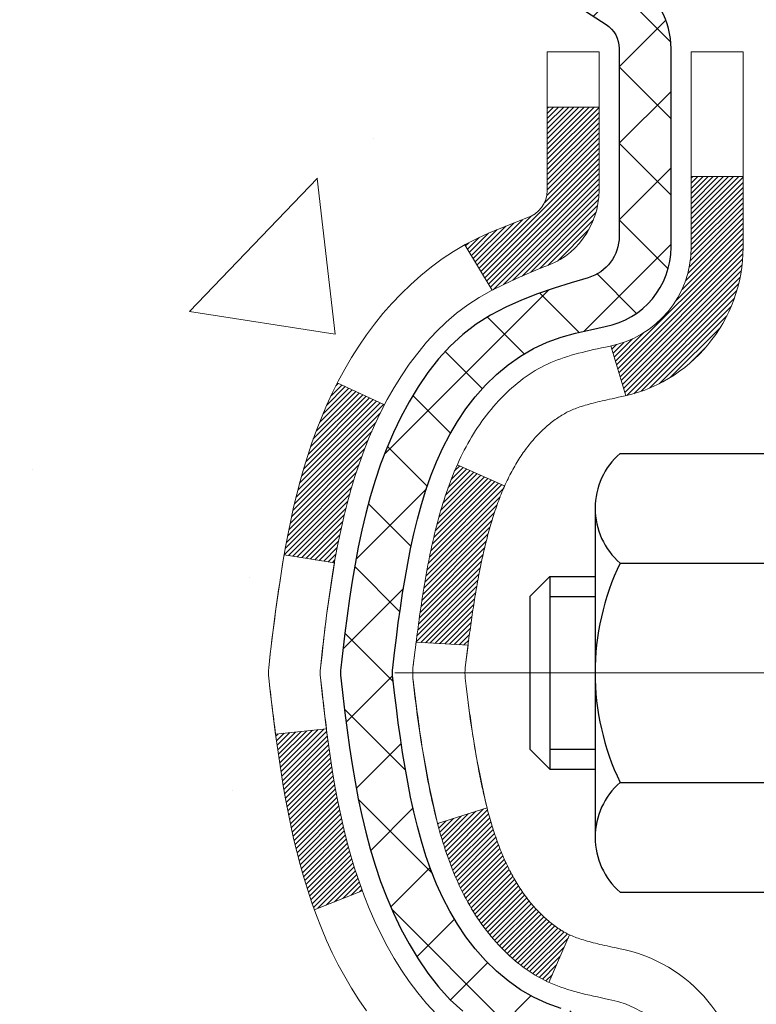
# Model space of a CAD drawing. Extents: x -7 to 3254, y -7 to 1977.
# Drawn here: x 14 to 15, y 19 to 20 of the extents above; entities that cross this region are included whole.
import ezdxf

# ---------------------------------------------------------------- set-up
doc = ezdxf.new("R2010")
doc.units = 0
doc.header["$LTSCALE"] = 5
doc.header["$MEASUREMENT"] = 0
doc.linetypes.add('CENTERX2', pattern=[4, 2.5, -0.5, 0.5, -0.5])
for name, color, linetype, lineweight in [('CENTERLINE - L', 1, 'CENTERX2', 18), ('CONCRETE - H', 130, 'CONTINUOUS', 9), ('DECK COAT - H', 20, 'CONTINUOUS', 20), ('DECK COAT - L', 22, 'CONTINUOUS', 18), ('MIG FOOT - H', 251, 'CONTINUOUS', 20), ('MIG RETAINER - H', 251, 'CONTINUOUS', 20), ('MIG RETAINER - L', 7, 'CONTINUOUS', 30), ('PVC SIDESHEET - H', 170, 'CONTINUOUS', 20), ('PVC SIDESHEET - L', 150, 'CONTINUOUS', 25), ('SCREW - L', 1, 'CONTINUOUS', 25), ('TEXT - 4', 241, 'CONTINUOUS', 25)]:
    doc.layers.add(name, color=color, linetype=linetype, lineweight=lineweight)
doc.dimstyles.get("Standard").update_dxf_attribs({"dimtxt": 0.18, "dimasz": 0.18, "dimexe": 0.18, "dimexo": 0.0625, "dimgap": 0.09, "dimtad": 0, "dimtih": 1, "dimtoh": 1, "dimdec": 4, "dimzin": 0, "dimdsep": 46, "dimtxsty": 'Standard', "dimcen": 0.09, "dimadec": 0, "dimazin": 0, "dimtfac": 1, "dimtdec": 4, "dimtofl": 0, "dimtmove": 0, "dimatfit": 3, "dimfxl": 1, "dimtolj": 1, "dimtzin": 0, "dimarcsym": 0})

msp = doc.modelspace()

# ---------------------------------------------------------------- hatches: boundary and pattern name
at = {"layer": 'CONCRETE - H'}
h = msp.add_hatch(dxfattribs=at)
h.set_pattern_fill('AR-CONC', color=256, scale=0.224, style=0)
h.set_pattern_definition([(50, (3.3354, 474.7173), (1.6066628, -0.1405648), [0.168, -1.848]), (355, (3.3354, 474.7173), (-0.310803, 1.6849104), [0.1344, -1.4784]), (100.45144, (3.4693, 474.7056), (1.29586, 1.5443456), [0.142778, -1.5705583]), (46.1842, (3.3354, 475.1653), (2.390621, -0.370763), [0.252, -2.772]), (96.63564, (3.5346, 475.1344), (2.093643, 2.182026), [0.214167, -2.355839]), (351.18416, (3.3354, 475.1653), (2.093643, 2.182026), [0.2016, -2.2176]), (21, (3.5594, 475.0533), (1.3370718, -0.9018663), [0.168, -1.848]), (326, (3.5594, 475.0533), (0.5450263, 1.624336), [0.1344, -1.4784]), (71.45144, (3.6708, 474.9782), (1.882098, 0.72247), [0.142778, -1.5705583]), (37.5, (3.33537, 474.71734), (0.0272381, 0.7456822), [0, -1.46048, 0, -1.5008, 0, -1.484]), (7.5, (3.3354, 474.71734), (0.5892758, 0.8834822), [0, -0.85568, 0, -1.42688, 0, -0.5656]), (327.5, (2.83585, 474.71734), (1.19576226, -0.0505229), [0, -0.56, 0, -1.7472, 0, -2.3184]), (317.5, (2.6119, 474.7173), (1.306337, 0.2242352), [0, -0.728, 0, -1.16032, 0, -1.6464])])
edge = h.paths.add_edge_path()
edge.add_spline(control_points=[(9.58345, 21.279), (9.55644, 21.06054), (9.48495, 20.07578), (11.62257, 19.44571), (13.69016, 17.22159), (14.34126, 11.25331), (8.36002, 12.11307), (8.3685, 10.07921), (8.17756, 9.82618)], knot_values=[0, 0, 0, 0, 0.6097946, 2.8584531, 5.1255799, 10.2552181, 14.9452184, 15.8152401, 15.8152401, 15.8152401, 15.8152401], degree=3, periodic=0)
edge.add_line((8.17756, 9.82618), (8.67057, 9.82618))
edge.add_line((8.67057, 9.82618), (8.67057, 10.02303))
edge.add_line((8.67057, 10.02303), (9.34025, 10.02303))
edge.add_arc((9.34025, 10.0624), 0.03937, 270, 300.00509)
edge.add_line((9.35994, 10.02831), (9.4957, 10.10669))
edge.add_arc((9.55081, 10.01122), 0.11024, 90, 119.99818, ccw=False)
edge.add_line((9.55081, 10.12145), (10.45877, 10.12145))
edge.add_arc((10.45877, 10.16082), 0.03937, 270, 300.00509)
edge.add_line((10.47846, 10.12673), (11.15855, 10.51938))
edge.add_arc((11.21854, 10.41545), 0.12, 90, 119.9983, ccw=False)
edge.add_line((11.21854, 10.53545), (11.42999, 10.53545))
edge.add_arc((11.42999, 10.57482), 0.03937, 270, 315.00624)
edge.add_line((11.45783, 10.54699), (11.57429, 10.66345))
edge.add_arc((11.82399, 10.41375), 0.35313, 103.902, 135, ccw=False)
edge.add_arc((12.11328, 9.24498), 1.55717, 76.098, 103.902, ccw=False)
edge.add_arc((12.40256, 10.41375), 0.35313, 47.88306, 76.098, ccw=False)
edge.add_line((12.63939, 10.6757), (12.76873, 10.54699))
edge.add_arc((12.79657, 10.57482), 0.03937, 225, 270.00441)
edge.add_line((12.79657, 10.53545), (14.50748, 10.53545))
edge.add_arc((14.50747, 10.57482), 0.03937, 270.00441, 360)
edge.add_line((14.54684, 10.57482), (14.54684, 18.63272))
edge.add_arc((14.50747, 18.63272), 0.03937, 360, 432.69762)
edge.add_arc((14.64679, 19.07993), 0.42904, 233.0251, 252.69762, ccw=False)
edge.add_arc((14.72327, 19.14204), 0.5252, 194.30794, 230.43336, ccw=False)
edge.add_arc((15.79322, 19.42889), 1.63291, 184.8192, 194.78293, ccw=False)
edge.add_arc((15.52406, 19.19497), 1.36141, 161.66495, 175.92502, ccw=False)
edge.add_arc((14.65853, 19.48752), 0.44783, 108.1289, 162.35974, ccw=False)
edge.add_arc((14.48845, 19.9647), 0.06005, 300.78461, 346.51777)
edge.add_line((14.54684, 19.9507), (14.54684, 20.13994))
edge.add_line((14.54684, 20.13994), (14.64527, 20.13994))
edge.add_line((14.64527, 20.13994), (14.64527, 20.14449))
edge.add_arc((14.6059, 20.14449), 0.03937, 360, 417.09685)
edge.add_line((14.62729, 20.17755), (14.31207, 20.38149))
edge.add_arc((14.49304, 20.58264), 0.27058, 181.46929, 228.02269, ccw=False)
edge.add_line((14.22255, 20.57571), (13.93464, 20.57571))
edge.add_arc((13.93344, 20.65324), 0.07755, 179.11049, 270.88951, ccw=False)
edge.add_line((13.8559, 20.65445), (13.8559, 21.279))
edge.add_line((13.8559, 21.279), (9.58345, 21.279))
at = {"layer": 'DECK COAT - H'}
h = msp.add_hatch(dxfattribs=at)
h.set_pattern_fill('ANSI31', color=256, scale=0.03937, style=0)
h.set_pattern_definition([(45, (-164.4974, 98.7293225), (-0.00347984925, 0.00347984925), [])])
h.paths.add_polyline_path([(14.261, 19.11605), (14.25748, 19.13476), (14.25427, 19.1535), (14.25133, 19.17226), (14.24862, 19.19105), (14.2461, 19.20986), (14.24541, 19.21537), (14.17588, 19.20811), (14.17796, 19.19256), (14.18057, 19.1742), (14.18334, 19.1559), (14.18629, 19.13765), (14.18946, 19.11947), (14.19286, 19.10136), (14.19653, 19.08334), (14.20049, 19.06541), (14.20477, 19.04758), (14.20938, 19.02985), (14.21436, 19.01224), (14.21974, 18.99476), (14.22553, 18.9774), (14.22883, 18.96829), (14.29445, 18.99389), (14.29032, 19.00531), (14.28432, 19.02344), (14.2788, 19.04175), (14.27374, 19.0602), (14.2691, 19.07875), (14.26486, 19.09738)])
h.paths.add_polyline_path([(14.29032, 19.57811), (14.29682, 19.59605), (14.30385, 19.61376), (14.31143, 19.6312), (14.31959, 19.64835), (14.32461, 19.65798), (14.26024, 19.6877), (14.25335, 19.67391), (14.24565, 19.6572), (14.23846, 19.6403), (14.23176, 19.62323), (14.22553, 19.60601), (14.21974, 19.58866), (14.21436, 19.57118), (14.20938, 19.55357), (14.20477, 19.53584), (14.20049, 19.51801), (14.19653, 19.50008), (14.19286, 19.48206), (14.18946, 19.46395), (14.18757, 19.45311), (14.25635, 19.44206), (14.25748, 19.44866), (14.261, 19.46737), (14.26486, 19.48604), (14.2691, 19.50467), (14.27374, 19.52322), (14.2788, 19.54167), (14.28432, 19.55998)])
h.paths.add_polyline_path([(14.61771, 19.9507), (14.61771, 20.06459), (14.54684, 20.06459), (14.54684, 19.9507, -0.3282884), (14.51918, 19.91312), (14.50191, 19.90659), (14.48473, 19.89987), (14.46775, 19.89278), (14.45106, 19.88513), (14.43475, 19.87672), (14.43456, 19.87661), (14.47185, 19.81455), (14.48764, 19.82248), (14.50498, 19.83045), (14.52256, 19.83804), (14.54026, 19.84545, 0.3282898)])
h.paths.add_polyline_path([(14.51423, 18.99085), (14.51271, 18.99305), (14.5112, 18.99527), (14.50972, 18.99751), (14.50825, 18.99978), (14.5068, 19.00208), (14.50538, 19.0044), (14.50397, 19.00675), (14.50258, 19.00912), (14.50122, 19.01151), (14.49987, 19.01394), (14.49853, 19.01639), (14.49722, 19.01886), (14.49593, 19.02136), (14.49465, 19.02388), (14.49339, 19.02643), (14.49215, 19.02901), (14.49092, 19.03161), (14.48972, 19.03424), (14.48853, 19.03689), (14.48736, 19.03956), (14.4862, 19.04226), (14.48506, 19.04498), (14.48394, 19.04773), (14.48284, 19.0505), (14.48175, 19.0533), (14.48068, 19.05612), (14.47962, 19.05896), (14.47858, 19.06183), (14.47755, 19.06472), (14.47654, 19.06763), (14.47555, 19.07057), (14.47457, 19.07353), (14.4736, 19.07651), (14.47265, 19.07952), (14.47171, 19.08255), (14.47079, 19.0856), (14.46988, 19.08868), (14.46898, 19.09177), (14.4681, 19.09489), (14.46723, 19.09803), (14.46638, 19.10118), (14.46554, 19.10435), (14.46474, 19.10742), (14.39708, 19.08605), (14.39846, 19.08087), (14.39988, 19.0757), (14.40135, 19.07056), (14.40285, 19.06544), (14.4044, 19.06034), (14.40599, 19.05527), (14.40763, 19.05022), (14.40931, 19.04521), (14.41104, 19.04022), (14.41283, 19.03526), (14.41466, 19.03033), (14.41654, 19.02544), (14.41848, 19.02058), (14.42047, 19.01575), (14.42252, 19.01095), (14.42462, 19.00619), (14.42679, 19.00147), (14.42901, 18.99678), (14.43129, 18.99214), (14.43364, 18.98753), (14.43605, 18.98296), (14.43852, 18.97844), (14.44106, 18.97395), (14.44366, 18.96951), (14.44634, 18.96512), (14.44908, 18.96077), (14.4519, 18.95647), (14.45478, 18.95221), (14.45774, 18.948), (14.46078, 18.94384), (14.46389, 18.93974), (14.46707, 18.93569), (14.47033, 18.93169), (14.47365, 18.92776), (14.47704, 18.9239), (14.48049, 18.92011), (14.48401, 18.91639), (14.48759, 18.91275), (14.49123, 18.90919), (14.49493, 18.90571), (14.49868, 18.90233), (14.50249, 18.89903), (14.50636, 18.89584), (14.51027, 18.89274), (14.51423, 18.88974), (14.51824, 18.88685), (14.5223, 18.88407), (14.5264, 18.88139), (14.53053, 18.87884), (14.5347, 18.8764), (14.53891, 18.87409), (14.54317, 18.87189), (14.54747, 18.8698), (14.54921, 18.86902), (14.57759, 18.93395), (14.57481, 18.93528), (14.57126, 18.93714), (14.5677, 18.93917), (14.56409, 18.94139), (14.56046, 18.94379), (14.5568, 18.94639), (14.55314, 18.94915), (14.5504, 18.95136), (14.54857, 18.95288), (14.54675, 18.95444), (14.54493, 18.95604), (14.54312, 18.95768), (14.54131, 18.95936), (14.53951, 18.96108), (14.53772, 18.96284), (14.53594, 18.96464), (14.53417, 18.96647), (14.53241, 18.96834), (14.53067, 18.97024), (14.52894, 18.97218), (14.52723, 18.97414), (14.52554, 18.97614), (14.52386, 18.97816), (14.52221, 18.98022), (14.52057, 18.98229), (14.51895, 18.9844), (14.51735, 18.98653), (14.51578, 18.98868)])
h.paths.add_polyline_path([(14.45642, 19.43986), (14.45712, 19.4432), (14.45783, 19.44653), (14.45854, 19.44984), (14.45927, 19.45315), (14.46001, 19.45644), (14.46077, 19.45972), (14.46153, 19.46298), (14.46231, 19.46623), (14.4631, 19.46946), (14.4639, 19.47268), (14.46471, 19.47588), (14.46554, 19.47907), (14.46638, 19.48224), (14.46723, 19.48539), (14.4681, 19.48853), (14.46898, 19.49165), (14.46988, 19.49474), (14.47079, 19.49782), (14.47171, 19.50087), (14.47265, 19.5039), (14.4736, 19.50691), (14.47457, 19.50989), (14.47555, 19.51285), (14.47654, 19.51579), (14.47755, 19.5187), (14.47858, 19.52159), (14.47962, 19.52446), (14.48068, 19.5273), (14.48175, 19.53012), (14.48284, 19.53292), (14.48394, 19.53569), (14.48506, 19.53844), (14.4862, 19.54116), (14.48736, 19.54386), (14.48882, 19.5472), (14.42411, 19.57606), (14.42252, 19.57247), (14.42047, 19.56767), (14.41848, 19.56284), (14.41654, 19.55798), (14.41466, 19.55309), (14.41283, 19.54816), (14.41104, 19.5432), (14.40931, 19.53821), (14.40763, 19.5332), (14.40599, 19.52815), (14.4044, 19.52308), (14.40285, 19.51798), (14.40135, 19.51286), (14.39988, 19.50772), (14.39846, 19.50255), (14.39708, 19.49737), (14.39573, 19.49217), (14.39442, 19.48695), (14.39314, 19.48171), (14.3919, 19.47646), (14.39069, 19.4712), (14.38952, 19.46592), (14.38837, 19.46064), (14.38726, 19.45534), (14.38617, 19.45003), (14.38511, 19.44471), (14.38408, 19.43939), (14.38308, 19.43406), (14.3821, 19.42872), (14.38114, 19.42338), (14.3802, 19.41803), (14.37929, 19.41268), (14.3784, 19.40732), (14.37753, 19.40195), (14.37668, 19.39658), (14.37584, 19.3912), (14.37503, 19.38581), (14.37423, 19.38042), (14.37344, 19.37502), (14.37268, 19.36961), (14.37192, 19.3642), (14.37118, 19.35878), (14.37045, 19.35336), (14.36973, 19.34793), (14.36902, 19.34249), (14.36832, 19.33705), (14.3679, 19.33375), (14.4388, 19.32948), (14.43909, 19.33175), (14.43956, 19.33537), (14.44003, 19.33897), (14.4405, 19.34257), (14.44098, 19.34615), (14.44147, 19.34973), (14.44195, 19.3533), (14.44245, 19.35686), (14.44295, 19.36041), (14.44345, 19.36395), (14.44396, 19.36748), (14.44447, 19.37101), (14.44499, 19.37453), (14.44552, 19.37804), (14.44606, 19.38154), (14.4466, 19.38503), (14.44715, 19.38852), (14.4477, 19.392), (14.44827, 19.39547), (14.44884, 19.39894), (14.44942, 19.40239), (14.45001, 19.40584), (14.45061, 19.40928), (14.45122, 19.41272), (14.45184, 19.41615), (14.45246, 19.41957), (14.4531, 19.42297), (14.45374, 19.42637), (14.4544, 19.42976), (14.45506, 19.43314), (14.45574, 19.4365)])
h.paths.add_polyline_path([(14.81456, 19.87321), (14.81456, 19.96961), (14.74369, 19.96961), (14.74369, 19.87321, -0.3551911), (14.63403, 19.73831), (14.65435, 19.67025, 0.3471263)])
at = {"layer": 'MIG FOOT - H'}
h = msp.add_hatch(dxfattribs=at)
h.set_pattern_fill('ANSI31', color=256, scale=1.9685, style=0)
h.set_pattern_definition([(45, (-929.88107, -446.28366), (-0.17399246, 0.17399246), [])])
h.paths.add_polyline_path([(14.88678, 20.04184), (15.05078, 20.04184), (15.05078, 19.47934), (14.88678, 19.47934)])
edge = h.paths.add_edge_path()
edge.add_line((14.88678, 19.10434), (15.05078, 19.10434))
edge.add_line((15.05078, 19.10434), (15.05078, 10.43051))
edge.add_arc((14.69645, 10.43051), 0.35433, 270, 360, ccw=False)
edge.add_line((14.69645, 10.07618), (12.33203, 10.07618))
edge.add_line((12.33203, 10.07618), (12.33203, 10.24018))
edge.add_line((12.33203, 10.24018), (14.69645, 10.24018))
edge.add_arc((14.69645, 10.43051), 0.19033, 270, 360)
edge.add_line((14.88678, 10.43051), (14.88678, 19.10434))
h.paths.add_polyline_path([(11.36328, 10.24018), (11.89453, 10.24018), (11.89453, 10.07618), (11.36328, 10.07618)])
at = {"layer": 'MIG RETAINER - H'}
h = msp.add_hatch(dxfattribs=at)
h.set_pattern_fill('ANSI31', color=256, scale=0.47, style=0)
h.set_pattern_definition([(45, (-929.88107, -416.98252), (-0.0415425234, 0.0415425234), [])])
h.paths.add_polyline_path([(15.28878, 18.36984), (15.28878, 19.07096), (15.21448, 19.13554), (15.05078, 19.13554), (15.05078, 18.36984)])
edge = h.paths.add_edge_path()
edge.add_arc((14.50878, 20.81884), 0.078, 180, 270, ccw=False)
edge.add_line((14.43078, 20.81884), (14.43078, 21.08184))
edge.add_arc((14.41078, 21.08184), 0.02, 360, 450)
edge.add_line((14.41078, 21.10184), (14.32378, 21.10184))
edge.add_arc((14.32378, 21.07184), 0.03, 450, 540)
edge.add_line((14.29378, 21.07184), (14.29378, 20.53684))
edge.add_arc((14.45078, 20.53684), 0.157, 540, 630)
edge.add_line((14.45078, 20.37984), (14.61704, 20.37984))
edge.add_arc((14.61704, 20.3011), 0.07874, 362.58552, 450, ccw=False)
edge.add_arc((14.81058, 20.30984), 0.115, 182.58552, 264.78753)
edge.add_arc((14.80195, 20.21523), 0.02, 264.78753, 379.67424)
edge.add_arc((14.932, 20.26173), 0.11811, -102.63422, 199.67424, ccw=False)
edge.add_arc((14.90179, 20.12696), 0.02, 437.36578, 550.62152)
edge.add_arc((14.95978, 20.13784), 0.079, 190.62152, 270)
edge.add_line((14.95978, 20.05884), (15.03378, 20.05884))
edge.add_arc((15.03378, 20.04184), 0.017, 360, 450, ccw=False)
edge.add_line((15.05078, 20.04184), (15.05078, 19.44814))
edge.add_line((15.05078, 19.44814), (15.21448, 19.44814))
edge.add_line((15.21448, 19.44814), (15.28878, 19.51272))
edge.add_line((15.28878, 19.51272), (15.28878, 21.07184))
edge.add_arc((15.25878, 21.07184), 0.03, 360, 450)
edge.add_line((15.25878, 21.10184), (15.19378, 21.10184))
edge.add_arc((15.19378, 21.08184), 0.02, 450, 540)
edge.add_line((15.17378, 21.08184), (15.17378, 20.81884))
edge.add_arc((15.09578, 20.81884), 0.078, 270, 360, ccw=False)
edge.add_line((15.09578, 20.74084), (15.09178, 20.74084))
edge.add_arc((15.09178, 20.81884), 0.078, 180, 270, ccw=False)
edge.add_line((15.01378, 20.81884), (15.01378, 21.08184))
edge.add_arc((14.99378, 21.08184), 0.02, 360, 450)
edge.add_line((14.99378, 21.10184), (14.85233, 21.10184))
edge.add_line((14.85233, 21.10184), (14.85233, 20.77094))
edge.add_line((14.85233, 20.77094), (14.83305, 20.75161))
edge.add_line((14.83305, 20.75161), (14.83305, 20.67447))
edge.add_line((14.83305, 20.67447), (14.77519, 20.6359))
edge.add_line((14.77519, 20.6359), (14.71733, 20.67447))
edge.add_line((14.71733, 20.67447), (14.71733, 20.75161))
edge.add_line((14.71733, 20.75161), (14.69805, 20.7709))
edge.add_line((14.69805, 20.7709), (14.69805, 21.10184))
edge.add_line((14.69805, 21.10184), (14.61078, 21.10184))
edge.add_arc((14.61078, 21.08184), 0.02, 450, 540)
edge.add_line((14.59078, 21.08184), (14.59078, 20.81884))
edge.add_arc((14.51278, 20.81884), 0.078, 270, 360, ccw=False)
edge.add_line((14.51278, 20.74084), (14.50878, 20.74084))
at = {"layer": 'PVC SIDESHEET - H'}
h = msp.add_hatch(dxfattribs=at)
h.set_pattern_fill('ANSI37', color=256, scale=0.59055, style=0)
h.set_pattern_definition([(45, (-164.4974, 98.72932), (-0.05219774, 0.05219774), []), (135, (-164.4974, 98.72932), (-0.05219774, -0.05219774), [])])
h.paths.add_polyline_path([(14.71614, 20.07062), (14.71614, 20.14449, 0.2544175), (14.66578, 20.23704), (14.44491, 20.37995, -0.4033078), (14.29378, 20.53684), (14.29378, 20.56169, -0.023531), (14.29291, 20.58019), (14.29291, 21.07822, -0.4142136), (14.31653, 21.10184), (14.69645, 21.10184), (14.69645, 21.16089), (14.67184, 21.18058), (14.33344, 21.18058, 0.4142136), (14.2232, 21.07034), (14.2232, 20.58019, 0.2134408), (14.31207, 20.38149), (14.62729, 20.17755, -0.2544175), (14.64527, 20.14449), (14.64527, 20.07062), (14.64527, 19.88816, -0.3306422), (14.6033, 19.83163), (14.57954, 19.82456), (14.55648, 19.8173), (14.53381, 19.80948), (14.51167, 19.80087), (14.49022, 19.79125), (14.46963, 19.78037), (14.45005, 19.76802), (14.43162, 19.75397), (14.41448, 19.7381), (14.3986, 19.72066), (14.38395, 19.70195), (14.3705, 19.68228), (14.3582, 19.66195), (14.34702, 19.64118), (14.33687, 19.62001), (14.32768, 19.5985), (14.31938, 19.57666), (14.3119, 19.55454), (14.30519, 19.53215), (14.29916, 19.50951), (14.29376, 19.48665), (14.28891, 19.46359), (14.28456, 19.44035), (14.28062, 19.41697), (14.27704, 19.39346), (14.27375, 19.36985), (14.27068, 19.34616), (14.26776, 19.32242), (14.26493, 19.29864, 0.059335), (14.26494, 19.28467), (14.26776, 19.261), (14.27068, 19.23726), (14.27375, 19.21357), (14.27704, 19.18996), (14.28062, 19.16645), (14.28456, 19.14307), (14.28891, 19.11983), (14.29376, 19.09677), (14.29916, 19.07391), (14.30519, 19.05127), (14.3119, 19.02888), (14.31938, 19.00676), (14.32768, 18.98492), (14.33687, 18.96341), (14.34702, 18.94224), (14.3582, 18.92147), (14.3705, 18.90114), (14.38395, 18.88147), (14.3986, 18.86276), (14.41448, 18.84532), (14.43162, 18.82945), (14.45005, 18.8154), (14.46963, 18.80305), (14.49022, 18.79217), (14.51167, 18.78255), (14.53381, 18.77394), (14.55648, 18.76612), (14.57954, 18.75886), (14.60282, 18.75193, -0.3329817), (14.64527, 18.69526), (14.71614, 18.69526), (14.71614, 18.71021, 0.3608118), (14.62625, 18.81855), (14.60594, 18.8229), (14.58579, 18.82766), (14.566, 18.83326), (14.54673, 18.8401), (14.52815, 18.84861), (14.51039, 18.85891), (14.49352, 18.87085), (14.47758, 18.88423), (14.46263, 18.89886), (14.44874, 18.91455), (14.43595, 18.9311), (14.42432, 18.94834), (14.4138, 18.96616), (14.40433, 18.9845), (14.3958, 19.00329), (14.38816, 19.02248), (14.38132, 19.042), (14.3752, 19.06178), (14.36972, 19.08176), (14.3648, 19.10188), (14.36037, 19.12207), (14.35636, 19.1423), (14.35272, 19.16257), (14.3494, 19.18286), (14.34635, 19.20318), (14.34352, 19.22353), (14.34085, 19.24388), (14.33831, 19.26425), (14.33584, 19.28453, -0.0606009), (14.33583, 19.29879), (14.33831, 19.31917), (14.34085, 19.33954), (14.34352, 19.35989), (14.34635, 19.38024), (14.3494, 19.40056), (14.35272, 19.42085), (14.35636, 19.44112), (14.36037, 19.46135), (14.3648, 19.48154), (14.36972, 19.50166), (14.3752, 19.52164), (14.38132, 19.54142), (14.38816, 19.56094), (14.3958, 19.58012), (14.40433, 19.59892), (14.4138, 19.61726), (14.42432, 19.63508), (14.43595, 19.65232), (14.44874, 19.66887), (14.46263, 19.68456), (14.47758, 19.69919), (14.49352, 19.71257), (14.51039, 19.72451), (14.52815, 19.73481), (14.54673, 19.74332), (14.566, 19.75016), (14.58579, 19.75576), (14.60594, 19.76052), (14.62625, 19.76487, 0.3608118), (14.71614, 19.87321)])

# ---------------------------------------------------------------- linework, layer by layer
at = {"layer": 'CENTERLINE - L', "ltscale": 0.3}
msp.add_line((14.33876, 19.29184), (15.33778, 19.29184), dxfattribs=at)
at = {"layer": 'DECK COAT - L'}
for p, q in [((14.61771, 20.06459), (14.54684, 20.06459)), ((14.81456, 19.96961), (14.74369, 19.96961)), ((14.43456, 19.87661), (14.47184, 19.81458)), ((14.63403, 19.73831), (14.65435, 19.67025)), ((14.2602, 19.68772), (14.32454, 19.65802)), ((14.4241, 19.57606), (14.48882, 19.5472)), ((14.22877, 18.96827), (14.29439, 18.99387)), ((14.54921, 18.869), (14.57759, 18.93395))]:
    msp.add_line(p, q, dxfattribs=at)
for points in [[(14.39508, 18.8259), (14.38217, 18.84), (14.37, 18.85476), (14.35855, 18.87002), (14.34781, 18.8857), (14.33776, 18.90178), (14.32836, 18.91825), (14.31959, 18.93507), (14.31143, 18.95222), (14.30385, 18.96966), (14.29682, 18.98737), (14.29032, 19.00531), (14.28432, 19.02344), (14.2788, 19.04175), (14.27374, 19.0602), (14.2691, 19.07875), (14.26486, 19.09738), (14.261, 19.11605), (14.25748, 19.13476), (14.25427, 19.1535), (14.25133, 19.17226), (14.24862, 19.19105), (14.2461, 19.20986), (14.24375, 19.22868), (14.24151, 19.24752), (14.23937, 19.26636), (14.23727, 19.28522, -0.0551569), (14.23727, 19.2982), (14.23937, 19.31706), (14.24151, 19.3359), (14.24375, 19.35474), (14.2461, 19.37356), (14.24862, 19.39237), (14.25133, 19.41116), (14.25427, 19.42992), (14.25748, 19.44866), (14.261, 19.46737), (14.26486, 19.48604), (14.2691, 19.50467), (14.27374, 19.52322), (14.2788, 19.54167), (14.28432, 19.55998), (14.29032, 19.57811), (14.29682, 19.59605), (14.30385, 19.61376), (14.31143, 19.6312), (14.31959, 19.64835), (14.32836, 19.66517), (14.33776, 19.68164), (14.34781, 19.69772), (14.35855, 19.7134), (14.37, 19.72866), (14.38217, 19.74342), (14.39508, 19.75752), (14.40873, 19.77082), (14.42313, 19.78319), (14.43829, 19.79449), (14.45417, 19.80469), (14.47066, 19.81396), (14.48764, 19.82248), (14.50498, 19.83045), (14.52256, 19.83804), (14.54026, 19.84545, 0.3282898), (14.61771, 19.9507), (14.61771, 20.13994), (14.54684, 20.13994), (14.54684, 19.9507, -0.3282884), (14.51918, 19.91312), (14.50191, 19.90659), (14.48473, 19.89987), (14.46775, 19.89278), (14.45106, 19.88513), (14.43475, 19.87672), (14.41891, 19.8674), (14.40357, 19.85721), (14.38873, 19.84625), (14.37442, 19.8346), (14.36063, 19.82236), (14.34738, 19.8096), (14.33468, 19.79631), (14.32255, 19.78248), (14.31099, 19.76815), (14.29999, 19.75335), (14.28955, 19.73814), (14.27967, 19.72255), (14.27035, 19.70662), (14.26158, 19.69039), (14.25335, 19.67391), (14.24565, 19.6572), (14.23846, 19.6403), (14.23176, 19.62323), (14.22553, 19.60601), (14.21974, 19.58866), (14.21436, 19.57118), (14.20938, 19.55357), (14.20477, 19.53584), (14.20049, 19.51801), (14.19653, 19.50008), (14.19286, 19.48206), (14.18946, 19.46395), (14.18629, 19.44577), (14.18334, 19.42752), (14.18057, 19.40922), (14.17796, 19.39086), (14.1755, 19.37246), (14.17314, 19.35402), (14.17087, 19.33555), (14.16866, 19.31707), (14.16649, 19.29858, 0.0583443), (14.16649, 19.28484), (14.16866, 19.26635), (14.17087, 19.24787), (14.17314, 19.2294), (14.1755, 19.21096), (14.17796, 19.19256), (14.18057, 19.1742), (14.18334, 19.1559), (14.18629, 19.13765), (14.18946, 19.11947), (14.19286, 19.10136), (14.19653, 19.08334), (14.20049, 19.06541), (14.20477, 19.04758), (14.20938, 19.02985), (14.21436, 19.01224), (14.21974, 18.99476), (14.22553, 18.9774), (14.23176, 18.96019), (14.23846, 18.94312), (14.24565, 18.92622), (14.25335, 18.90951), (14.26158, 18.89303), (14.27035, 18.8768), (14.27967, 18.86087), (14.28955, 18.84528), (14.29999, 18.83007)], [(14.81456, 18.71021, 0.3608118), (14.64443, 18.91529), (14.64281, 18.91565), (14.63918, 18.91642), (14.63563, 18.91717), (14.63214, 18.91792), (14.62873, 18.91866), (14.6254, 18.9194), (14.62214, 18.92014), (14.61896, 18.92087), (14.61587, 18.92161), (14.61285, 18.92235), (14.60991, 18.92309), (14.60705, 18.92384), (14.60427, 18.92459), (14.60157, 18.92535), (14.59896, 18.92611), (14.59642, 18.92688), (14.59397, 18.92765), (14.59161, 18.92843), (14.58933, 18.92922), (14.58714, 18.93001), (14.58503, 18.9308), (14.58302, 18.93159), (14.5811, 18.93239), (14.57924, 18.9332), (14.57745, 18.93402), (14.57568, 18.93486), (14.57392, 18.93575), (14.57215, 18.93667), (14.57038, 18.93764), (14.56859, 18.93866), (14.5668, 18.93972), (14.565, 18.94083), (14.56319, 18.94198), (14.56137, 18.94319), (14.55955, 18.94444), (14.55772, 18.94573), (14.55589, 18.94707), (14.55406, 18.94846), (14.55223, 18.94989), (14.5504, 18.95136), (14.54857, 18.95288), (14.54675, 18.95444), (14.54493, 18.95604), (14.54312, 18.95768), (14.54131, 18.95936), (14.53951, 18.96108), (14.53772, 18.96284), (14.53594, 18.96464), (14.53417, 18.96647), (14.53241, 18.96834), (14.53067, 18.97024), (14.52894, 18.97218), (14.52723, 18.97414), (14.52554, 18.97614), (14.52386, 18.97816), (14.52221, 18.98022), (14.52057, 18.98229), (14.51895, 18.9844), (14.51735, 18.98653), (14.51578, 18.98868), (14.51423, 18.99085), (14.51271, 18.99305), (14.5112, 18.99527), (14.50972, 18.99751), (14.50825, 18.99978), (14.5068, 19.00208), (14.50538, 19.0044), (14.50397, 19.00675), (14.50258, 19.00912), (14.50122, 19.01151), (14.49987, 19.01394), (14.49853, 19.01639), (14.49722, 19.01886), (14.49593, 19.02136), (14.49465, 19.02388), (14.49339, 19.02643), (14.49215, 19.02901), (14.49092, 19.03161), (14.48972, 19.03424), (14.48853, 19.03689), (14.48736, 19.03956), (14.4862, 19.04226), (14.48506, 19.04498), (14.48394, 19.04773), (14.48284, 19.0505), (14.48175, 19.0533), (14.48068, 19.05612), (14.47962, 19.05896), (14.47858, 19.06183), (14.47755, 19.06472), (14.47654, 19.06763), (14.47555, 19.07057), (14.47457, 19.07353), (14.4736, 19.07651), (14.47265, 19.07952), (14.47171, 19.08255), (14.47079, 19.0856), (14.46988, 19.08868), (14.46898, 19.09177), (14.4681, 19.09489), (14.46723, 19.09803), (14.46638, 19.10118), (14.46554, 19.10435), (14.46471, 19.10754), (14.4639, 19.11074), (14.4631, 19.11396), (14.46231, 19.11719), (14.46153, 19.12044), (14.46077, 19.1237), (14.46001, 19.12698), (14.45927, 19.13027), (14.45854, 19.13358), (14.45783, 19.13689), (14.45712, 19.14022), (14.45642, 19.14356), (14.45574, 19.14692), (14.45506, 19.15028), (14.4544, 19.15366), (14.45374, 19.15705), (14.4531, 19.16045), (14.45246, 19.16385), (14.45184, 19.16727), (14.45122, 19.1707), (14.45061, 19.17414), (14.45001, 19.17758), (14.44942, 19.18103), (14.44884, 19.18448), (14.44827, 19.18795), (14.4477, 19.19142), (14.44715, 19.1949), (14.4466, 19.19839), (14.44606, 19.20188), (14.44552, 19.20538), (14.44499, 19.20889), (14.44447, 19.21241), (14.44396, 19.21594), (14.44345, 19.21947), (14.44295, 19.22301), (14.44245, 19.22656), (14.44195, 19.23012), (14.44147, 19.23369), (14.44098, 19.23727), (14.4405, 19.24085), (14.44003, 19.24445), (14.43956, 19.24805), (14.43909, 19.25167), (14.43862, 19.25529), (14.43816, 19.25892), (14.4377, 19.26256), (14.43724, 19.26621), (14.43679, 19.26986), (14.43633, 19.27353), (14.43588, 19.2772), (14.43543, 19.28088), (14.43498, 19.28457, -0.0606463), (14.43498, 19.29885), (14.43543, 19.30254), (14.43588, 19.30622), (14.43633, 19.30989), (14.43679, 19.31356), (14.43724, 19.31721), (14.4377, 19.32086), (14.43816, 19.3245), (14.43862, 19.32813), (14.43909, 19.33175), (14.43956, 19.33537), (14.44003, 19.33897), (14.4405, 19.34257), (14.44098, 19.34615), (14.44147, 19.34973), (14.44195, 19.3533), (14.44245, 19.35686), (14.44295, 19.36041), (14.44345, 19.36395), (14.44396, 19.36748), (14.44447, 19.37101), (14.44499, 19.37453), (14.44552, 19.37804), (14.44606, 19.38154), (14.4466, 19.38503), (14.44715, 19.38852), (14.4477, 19.392), (14.44827, 19.39547), (14.44884, 19.39894), (14.44942, 19.40239), (14.45001, 19.40584), (14.45061, 19.40928), (14.45122, 19.41272), (14.45184, 19.41615), (14.45246, 19.41957), (14.4531, 19.42297), (14.45374, 19.42637), (14.4544, 19.42976), (14.45506, 19.43314), (14.45574, 19.4365), (14.45642, 19.43986), (14.45712, 19.4432), (14.45783, 19.44653), (14.45854, 19.44984), (14.45927, 19.45315), (14.46001, 19.45644), (14.46077, 19.45972), (14.46153, 19.46298), (14.46231, 19.46623), (14.4631, 19.46946), (14.4639, 19.47268), (14.46471, 19.47588), (14.46554, 19.47907), (14.46638, 19.48224), (14.46723, 19.48539), (14.4681, 19.48853), (14.46898, 19.49165), (14.46988, 19.49474), (14.47079, 19.49782), (14.47171, 19.50087), (14.47265, 19.5039), (14.4736, 19.50691), (14.47457, 19.50989), (14.47555, 19.51285), (14.47654, 19.51579), (14.47755, 19.5187), (14.47858, 19.52159), (14.47962, 19.52446), (14.48068, 19.5273), (14.48175, 19.53012), (14.48284, 19.53292), (14.48394, 19.53569), (14.48506, 19.53844), (14.4862, 19.54116), (14.48736, 19.54386), (14.48853, 19.54653), (14.48972, 19.54918), (14.49092, 19.55181), (14.49215, 19.55441), (14.49339, 19.55699), (14.49465, 19.55954), (14.49593, 19.56206), (14.49722, 19.56456), (14.49853, 19.56703), (14.49987, 19.56948), (14.50122, 19.57191), (14.50258, 19.5743), (14.50397, 19.57667), (14.50538, 19.57902), (14.5068, 19.58134), (14.50825, 19.58364), (14.50972, 19.58591), (14.5112, 19.58815), (14.51271, 19.59037), (14.51423, 19.59257), (14.51578, 19.59474), (14.51735, 19.59689), (14.51895, 19.59902), (14.52057, 19.60113), (14.52221, 19.6032), (14.52386, 19.60526), (14.52554, 19.60728), (14.52723, 19.60928), (14.52894, 19.61124), (14.53067, 19.61318), (14.53241, 19.61508), (14.53417, 19.61695), (14.53594, 19.61878), (14.53772, 19.62058), (14.53951, 19.62234), (14.54131, 19.62406), (14.54312, 19.62574), (14.54493, 19.62738), (14.54675, 19.62898), (14.54857, 19.63054), (14.5504, 19.63206), (14.55223, 19.63353), (14.55406, 19.63496), (14.55589, 19.63635), (14.55772, 19.63769), (14.55955, 19.63898), (14.56137, 19.64023), (14.56319, 19.64144), (14.565, 19.64259), (14.5668, 19.6437), (14.56859, 19.64476), (14.57038, 19.64578), (14.57215, 19.64675), (14.57392, 19.64767), (14.57568, 19.64856), (14.57745, 19.6494), (14.57924, 19.65022), (14.5811, 19.65103), (14.58302, 19.65183), (14.58503, 19.65262), (14.58714, 19.65341), (14.58933, 19.6542), (14.59161, 19.65499), (14.59397, 19.65577), (14.59642, 19.65654), (14.59896, 19.65731), (14.60157, 19.65807), (14.60427, 19.65883), (14.60705, 19.65958), (14.60991, 19.66033), (14.61285, 19.66107), (14.61587, 19.66181), (14.61896, 19.66255), (14.62214, 19.66328), (14.6254, 19.66402), (14.62873, 19.66476), (14.63214, 19.6655), (14.63563, 19.66625), (14.63918, 19.667), (14.64281, 19.66777), (14.64443, 19.66813, 0.3608118), (14.81456, 19.87321), (14.81456, 19.96961), (14.81456, 20.13994), (14.74369, 20.13994), (14.74369, 19.96961), (14.74369, 19.87321, -0.3608118), (14.63134, 19.73778), (14.62646, 19.73675), (14.62104, 19.7356), (14.61567, 19.73444), (14.61036, 19.73327), (14.6051, 19.73208), (14.5999, 19.73086), (14.59476, 19.7296), (14.58969, 19.72829), (14.58469, 19.72694), (14.57976, 19.72553), (14.5749, 19.72407), (14.57013, 19.72253), (14.56543, 19.72092), (14.56081, 19.71923), (14.55628, 19.71746), (14.55184, 19.71559), (14.54747, 19.71362), (14.54317, 19.71153), (14.53891, 19.70933), (14.5347, 19.70702), (14.53053, 19.70458), (14.5264, 19.70203), (14.5223, 19.69935), (14.51824, 19.69657), (14.51423, 19.69368), (14.51027, 19.69068), (14.50636, 19.68758), (14.50249, 19.68439), (14.49868, 19.68109), (14.49493, 19.67771), (14.49123, 19.67423), (14.48759, 19.67067), (14.48401, 19.66703), (14.48049, 19.66331), (14.47704, 19.65952), (14.47365, 19.65566), (14.47033, 19.65173), (14.46707, 19.64773), (14.46389, 19.64368), (14.46078, 19.63958), (14.45774, 19.63542), (14.45478, 19.63121), (14.4519, 19.62695), (14.44908, 19.62265), (14.44634, 19.6183), (14.44366, 19.61391), (14.44106, 19.60947), (14.43852, 19.60498), (14.43605, 19.60046), (14.43364, 19.59589), (14.43129, 19.59128), (14.42901, 19.58664), (14.42679, 19.58195), (14.42462, 19.57723), (14.42252, 19.57247), (14.42047, 19.56767), (14.41848, 19.56284), (14.41654, 19.55798), (14.41466, 19.55309), (14.41283, 19.54816), (14.41104, 19.5432), (14.40931, 19.53821), (14.40763, 19.5332), (14.40599, 19.52815), (14.4044, 19.52308), (14.40285, 19.51798), (14.40135, 19.51286), (14.39988, 19.50772), (14.39846, 19.50255), (14.39708, 19.49737), (14.39573, 19.49217), (14.39442, 19.48695), (14.39314, 19.48171), (14.3919, 19.47646), (14.39069, 19.4712), (14.38952, 19.46592), (14.38837, 19.46064), (14.38726, 19.45534), (14.38617, 19.45003), (14.38511, 19.44471), (14.38408, 19.43939), (14.38308, 19.43406), (14.3821, 19.42872), (14.38114, 19.42338), (14.3802, 19.41803), (14.37929, 19.41268), (14.3784, 19.40732), (14.37753, 19.40195), (14.37668, 19.39658), (14.37584, 19.3912), (14.37503, 19.38581), (14.37423, 19.38042), (14.37344, 19.37502), (14.37268, 19.36961), (14.37192, 19.3642), (14.37118, 19.35878), (14.37045, 19.35336), (14.36973, 19.34793), (14.36902, 19.34249), (14.36832, 19.33705), (14.36763, 19.3316), (14.36694, 19.32615), (14.36626, 19.32069), (14.36559, 19.31523), (14.36492, 19.30976), (14.36425, 19.30428), (14.36359, 19.2988, 0.0602678), (14.36359, 19.28462), (14.36425, 19.27914), (14.36492, 19.27366), (14.36559, 19.26819), (14.36626, 19.26273), (14.36694, 19.25727), (14.36763, 19.25182), (14.36832, 19.24637), (14.36902, 19.24093), (14.36973, 19.23549), (14.37045, 19.23006), (14.37118, 19.22464), (14.37192, 19.21922), (14.37268, 19.21381), (14.37344, 19.2084), (14.37423, 19.203), (14.37503, 19.19761), (14.37584, 19.19222), (14.37668, 19.18684), (14.37753, 19.18147), (14.3784, 19.1761), (14.37929, 19.17074), (14.3802, 19.16539), (14.38114, 19.16004), (14.3821, 19.1547), (14.38308, 19.14936), (14.38408, 19.14403), (14.38511, 19.13871), (14.38617, 19.13339), (14.38726, 19.12808), (14.38837, 19.12278), (14.38952, 19.1175), (14.39069, 19.11222), (14.3919, 19.10696), (14.39314, 19.10171), (14.39442, 19.09647), (14.39573, 19.09125), (14.39708, 19.08605), (14.39846, 19.08087), (14.39988, 19.0757), (14.40135, 19.07056), (14.40285, 19.06544), (14.4044, 19.06034), (14.40599, 19.05527), (14.40763, 19.05022), (14.40931, 19.04521), (14.41104, 19.04022), (14.41283, 19.03526), (14.41466, 19.03033), (14.41654, 19.02544), (14.41848, 19.02058), (14.42047, 19.01575), (14.42252, 19.01095), (14.42462, 19.00619), (14.42679, 19.00147), (14.42901, 18.99678), (14.43129, 18.99214), (14.43364, 18.98753), (14.43605, 18.98296), (14.43852, 18.97844), (14.44106, 18.97395), (14.44366, 18.96951), (14.44634, 18.96512), (14.44908, 18.96077), (14.4519, 18.95647), (14.45478, 18.95221), (14.45774, 18.948), (14.46078, 18.94384), (14.46389, 18.93974), (14.46707, 18.93569), (14.47033, 18.93169), (14.47365, 18.92776), (14.47704, 18.9239), (14.48049, 18.92011), (14.48401, 18.91639), (14.48759, 18.91275), (14.49123, 18.90919), (14.49493, 18.90571), (14.49868, 18.90233), (14.50249, 18.89903), (14.50636, 18.89584), (14.51027, 18.89274), (14.51423, 18.88974), (14.51824, 18.88685), (14.5223, 18.88407), (14.5264, 18.88139), (14.53053, 18.87884), (14.5347, 18.8764), (14.53891, 18.87409), (14.54317, 18.87189), (14.54747, 18.8698), (14.55184, 18.86783), (14.55628, 18.86596), (14.56081, 18.86419), (14.56543, 18.8625), (14.57013, 18.86089), (14.5749, 18.85935), (14.57976, 18.85789), (14.58469, 18.85648), (14.58969, 18.85513), (14.59476, 18.85382), (14.5999, 18.85256), (14.6051, 18.85134), (14.61036, 18.85015), (14.61567, 18.84898), (14.62104, 18.84782), (14.62646, 18.84667), (14.63134, 18.84564, -0.3608118), (14.74369, 18.71021)], [(14.17588, 19.20811), (14.2454, 19.21537, -0.0040409), (14.23727, 19.28522, -0.0551569), (14.23727, 19.2982, -0.0156727), (14.25632, 19.44207), (14.18757, 19.45311, 0.0139137), (14.16649, 19.29858, 0.0583443), (14.16649, 19.28484, 0.0034974), (14.17587, 19.20811, 0.3690342)], [(14.3679, 19.33375), (14.36359, 19.2988, 0.0602678), (14.36359, 19.28462, 0.0335951), (14.39708, 19.08605), (14.46474, 19.10742, -0.032), (14.43498, 19.28457, -0.0606463), (14.43498, 19.29885), (14.43879, 19.32948), (14.3679, 19.33375)]]:
    msp.add_lwpolyline(points, format="xyb", dxfattribs=at)
at = {"layer": 'MIG RETAINER - L'}
msp.add_lwpolyline([(14.82078, 20.22197, -3.8882952), (14.90616, 20.14648, 0.5387583), (14.88213, 20.12328, 0.3609021), (14.95978, 20.05884), (15.03378, 20.05884, -0.4142136), (15.05078, 20.04184), (15.05078, 19.44814), (15.21448, 19.44814), (15.28878, 19.51272), (15.28878, 21.07184, 0.4142136)], format="xyb", dxfattribs=at)
at = {"layer": 'PVC SIDESHEET - L'}
for points in [[(14.31207, 20.38149), (14.62729, 20.17755, -0.2544175), (14.64527, 20.14449), (14.64527, 20.07062), (14.64527, 19.88816, -0.3329817), (14.60282, 19.83149), (14.57954, 19.82456), (14.55648, 19.8173), (14.53381, 19.80948), (14.51167, 19.80087), (14.49022, 19.79125), (14.46963, 19.78037), (14.45005, 19.76802), (14.43162, 19.75397), (14.41448, 19.7381), (14.3986, 19.72066), (14.38395, 19.70195), (14.3705, 19.68228), (14.3582, 19.66195), (14.34702, 19.64118), (14.33687, 19.62001), (14.32768, 19.5985), (14.31938, 19.57666), (14.3119, 19.55454), (14.30519, 19.53215), (14.29916, 19.50951), (14.29376, 19.48665), (14.28891, 19.46359), (14.28456, 19.44035), (14.28062, 19.41697), (14.27704, 19.39346), (14.27375, 19.36985), (14.27068, 19.34616), (14.26776, 19.32242), (14.26493, 19.29864, 0.0588806), (14.26493, 19.28478), (14.26776, 19.261), (14.27068, 19.23726), (14.27375, 19.21357), (14.27704, 19.18996), (14.28062, 19.16645), (14.28456, 19.14307), (14.28891, 19.11983), (14.29376, 19.09677), (14.29916, 19.07391), (14.30519, 19.05127), (14.3119, 19.02888), (14.31938, 19.00676), (14.32768, 18.98492), (14.33687, 18.96341), (14.34702, 18.94224), (14.3582, 18.92147), (14.3705, 18.90114), (14.38395, 18.88147), (14.3986, 18.86276), (14.41448, 18.84532), (14.43162, 18.82945)], [(14.566, 18.83326), (14.54673, 18.8401), (14.52815, 18.84861), (14.51039, 18.85891), (14.49352, 18.87085), (14.47758, 18.88423), (14.46263, 18.89886), (14.44874, 18.91455), (14.43595, 18.9311), (14.42432, 18.94834), (14.4138, 18.96616), (14.40433, 18.9845), (14.3958, 19.00329), (14.38816, 19.02248), (14.38132, 19.042), (14.3752, 19.06178), (14.36972, 19.08176), (14.3648, 19.10188), (14.36037, 19.12207), (14.35636, 19.1423), (14.35272, 19.16257), (14.3494, 19.18286), (14.34635, 19.20318), (14.34352, 19.22353), (14.34085, 19.24388), (14.33831, 19.26425), (14.33583, 19.28463, -0.0601804), (14.33583, 19.29879), (14.33831, 19.31917), (14.34085, 19.33954), (14.34352, 19.35989), (14.34635, 19.38024), (14.3494, 19.40056), (14.35272, 19.42085), (14.35636, 19.44112), (14.36037, 19.46135), (14.3648, 19.48154), (14.36972, 19.50166), (14.3752, 19.52164), (14.38132, 19.54142), (14.38816, 19.56094), (14.3958, 19.58012), (14.40433, 19.59892), (14.4138, 19.61726), (14.42432, 19.63508), (14.43595, 19.65232), (14.44874, 19.66887), (14.46263, 19.68456), (14.47758, 19.69919), (14.49352, 19.71257), (14.51039, 19.72451), (14.52815, 19.73481), (14.54673, 19.74332), (14.566, 19.75016), (14.58579, 19.75576), (14.60594, 19.76052), (14.62625, 19.76487, 0.3608118), (14.71614, 19.87321), (14.71614, 20.07062), (14.71614, 20.14449, 0.2544175), (14.66578, 20.23704)]]:
    msp.add_lwpolyline(points, format="xyb", dxfattribs=at)
at = {"layer": 'SCREW - L'}
for p, q in [((14.64649, 19.59155), (14.88678, 19.59155)), ((14.61236, 19.51663), (14.61236, 19.06706)), ((14.64649, 19.4417), (14.88678, 19.4417)), ((14.55043, 19.42356), (14.52299, 19.39612)), ((14.55043, 19.42356), (14.61236, 19.42356)), ((14.55043, 19.42356), (14.55043, 19.16012)), ((14.52299, 19.39612), (14.52299, 19.18756)), ((14.55043, 19.39612), (14.61236, 19.39612)), ((14.52299, 19.18756), (14.55043, 19.16012)), ((14.55043, 19.18756), (14.61236, 19.18756)), ((14.55043, 19.16012), (14.61236, 19.16012)), ((14.64649, 19.14199), (14.88678, 19.14199)), ((14.64649, 18.99213), (14.88678, 18.99213))]:
    msp.add_line(p, q, dxfattribs=at)
for centre, radius, start, end in [((14.71168, 19.51663), 0.09932, 131.02457, 228.97543), ((14.95844, 19.29184), 0.34608, 154.34124, 205.65876), ((14.71168, 19.06706), 0.09932, 131.02457, 228.97543)]:
    msp.add_arc(centre, radius, start, end, dxfattribs=at)

# ---------------------------------------------------------------- leaders
at = {"layer": 'TEXT - 4'}
msp.add_leader([(17.51805, 19.60255), (13.67646, 27.65035), (13.09034, 27.65035)], dimstyle='Standard', override={"dimasz": 0.32}, dxfattribs=at)

doc.saveas('drawing.dxf')
